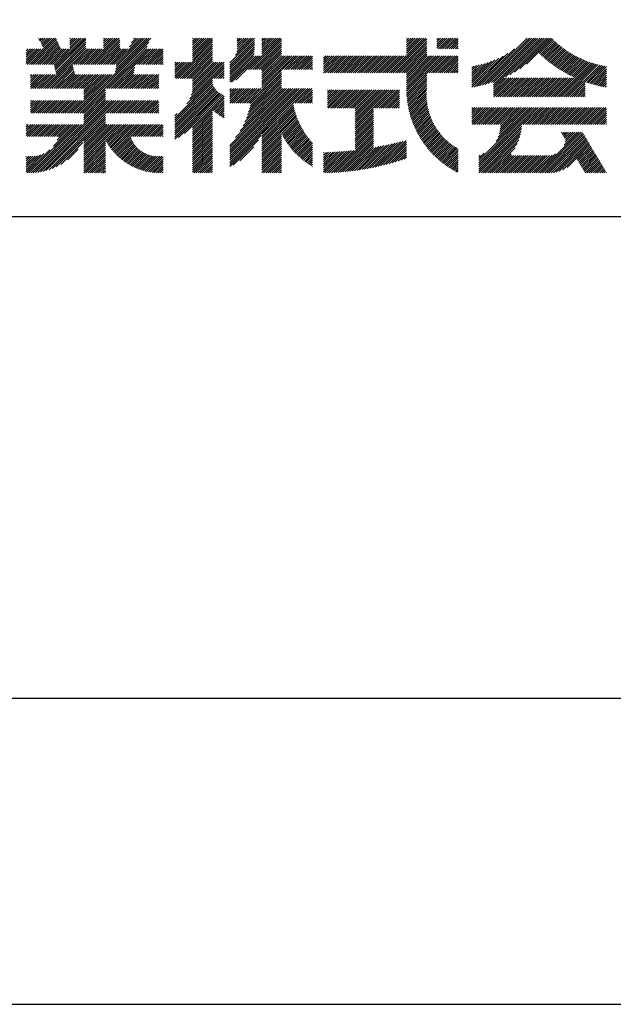
# Model space of a CAD drawing. Extents: x 0 to 4200, y 0 to 5940.
# Drawn here: x 3195 to 3685, y 0 to 812 of the extents above; entities that cross this region are included whole.
import ezdxf

# ---------------------------------------------------------------- set-up
doc = ezdxf.new("R2010")
doc.units = 0
doc.header["$LTSCALE"] = 0.3
doc.layers.get('DEFPOINTS').update_dxf_attribs({"color": 4, "linetype": 'CONTINUOUS'})
doc.layers.add('TITLE', color=7, linetype='CONTINUOUS')

msp = doc.modelspace()

# ---------------------------------------------------------------- linework, layer by layer
at = {"layer": 'DEFPOINTS', "ltscale": 20}
msp.add_lwpolyline([(0, 0), (4200, 0), (4200, 5940), (0, 5940)], close=True, dxfattribs=at)
at = {"layer": 'TITLE', "ltscale": 20}
for p, q in [((3203.007, 775.251), (3224.763, 797.007)), ((3210.646, 796.855), (3210.896, 797.106)), ((3211.205, 795.669), (3212.642, 797.106)), ((3211.764, 794.482), (3214.387, 797.106)), ((3212.323, 793.296), (3216.133, 797.106)), ((3212.882, 792.109), (3217.879, 797.106)), ((3213.441, 790.922), (3219.625, 797.106)), ((3214, 789.736), (3221.37, 797.106)), ((3214.559, 788.549), (3223.116, 797.106)), ((3223.553, 774.849), (3245.81, 797.106)), ((3223.845, 773.395), (3247.556, 797.106)), ((3224.136, 771.94), (3249.301, 797.106)), ((3236.32, 794.599), (3238.827, 797.106)), ((3236.32, 796.344), (3237.081, 797.106)), ((3236.32, 789.362), (3244.064, 797.106)), ((3236.32, 791.107), (3242.319, 797.106)), ((3236.32, 792.853), (3240.573, 797.106)), ((3251.887, 775.251), (3273.741, 797.106)), ((3253.632, 775.251), (3275.487, 797.106)), ((3255.378, 775.251), (3277.233, 797.106)), ((3264.151, 794.498), (3266.758, 797.106)), ((3264.151, 789.261), (3271.995, 797.106)), ((3264.151, 791.007), (3270.25, 797.106)), ((3264.151, 792.753), (3268.504, 797.106)), ((3264.151, 796.244), (3265.013, 797.106)), ((3272.835, 775.251), (3294.689, 797.106)), ((3273.406, 767.094), (3303.277, 796.964)), ((3273.843, 769.277), (3301.672, 797.106)), ((3274.28, 771.459), (3299.927, 797.106)), ((3274.581, 775.251), (3296.435, 797.106)), ((3274.717, 773.642), (3298.181, 797.106)), ((3285.779, 789.941), (3292.944, 797.106)), ((3287.335, 793.242), (3291.198, 797.106)), ((3288.89, 796.544), (3289.452, 797.106)), ((3337.605, 792.887), (3341.823, 797.106)), ((3337.605, 784.159), (3350.552, 797.106)), ((3337.605, 785.905), (3348.806, 797.106)), ((3337.605, 787.65), (3347.06, 797.106)), ((3337.605, 789.396), (3345.315, 797.106)), ((3337.605, 791.142), (3343.569, 797.106)), ((3337.605, 780.667), (3354.043, 797.106)), ((3337.605, 782.413), (3352.298, 797.106)), ((3337.605, 794.633), (3340.078, 797.106)), ((3337.605, 796.379), (3338.332, 797.106)), ((3368.426, 776.574), (3388.799, 796.947)), ((3373.086, 782.98), (3387.211, 797.106)), ((3374.164, 785.804), (3385.466, 797.106)), ((3374.608, 787.994), (3383.72, 797.106)), ((3374.694, 795.063), (3376.737, 797.106)), ((3374.694, 796.808), (3374.992, 797.106)), ((3374.694, 793.317), (3378.483, 797.106)), ((3374.694, 789.826), (3381.974, 797.106)), ((3374.694, 791.571), (3380.229, 797.106)), ((3383.877, 771.078), (3409.906, 797.106)), ((3385.623, 771.078), (3411.261, 796.716)), ((3395.067, 794.487), (3397.686, 797.106)), ((3395.067, 796.233), (3395.94, 797.106)), ((3395.067, 784.013), (3408.16, 797.106)), ((3395.067, 785.759), (3406.414, 797.106)), ((3395.067, 787.505), (3404.668, 797.106)), ((3395.067, 789.25), (3402.923, 797.106)), ((3395.067, 790.996), (3401.177, 797.106)), ((3395.067, 792.742), (3399.431, 797.106)), ((3501.722, 768.469), (3530.359, 797.106)), ((3503.468, 768.469), (3531.044, 796.045)), ((3514.327, 795.04), (3516.393, 797.106)), ((3514.327, 796.786), (3514.647, 797.106)), ((3514.327, 789.803), (3521.63, 797.106)), ((3514.327, 791.549), (3519.884, 797.106)), ((3514.327, 793.294), (3518.139, 797.106)), ((3514.327, 784.566), (3526.867, 797.106)), ((3514.327, 786.312), (3525.122, 797.106)), ((3514.327, 788.057), (3523.376, 797.106)), ((3514.327, 782.82), (3528.613, 797.106)), ((3539.402, 793.929), (3542.579, 797.106)), ((3539.402, 795.675), (3540.833, 797.106)), ((3539.402, 788.692), (3547.816, 797.106)), ((3539.402, 790.438), (3546.07, 797.106)), ((3539.402, 792.183), (3544.324, 797.106)), ((3540.75, 788.294), (3549.561, 797.106)), ((3542.496, 788.294), (3551.307, 797.106)), ((3544.241, 788.294), (3553.053, 797.106)), ((3545.987, 788.294), (3554.798, 797.106)), ((3547.733, 788.294), (3556.544, 797.106)), ((3574.686, 757.64), (3614.152, 797.106)), ((3577.002, 758.21), (3615.898, 797.106)), ((3579.395, 758.858), (3617.644, 797.106)), ((3581.875, 759.592), (3619.389, 797.106)), ((3584.454, 760.425), (3621.135, 797.106)), ((3586.153, 758.632), (3624.626, 797.106)), ((3586.153, 760.378), (3622.881, 797.106)), ((3586.153, 756.886), (3626.372, 797.106)), ((3596.178, 765.166), (3628.118, 797.106)), ((3599.651, 766.893), (3629.863, 797.106)), ((3603.499, 768.996), (3631.609, 797.106)), ((3607.928, 771.679), (3633.355, 797.106)), ((3613.461, 775.466), (3634.65, 796.655)), ((3200.296, 783.014), (3205.576, 788.294)), ((3200.296, 784.76), (3203.83, 788.294)), ((3200.296, 786.506), (3202.085, 788.294)), ((3200.296, 788.252), (3200.339, 788.294)), ((3200.296, 781.269), (3207.322, 788.294)), ((3200.296, 776.032), (3212.559, 788.294)), ((3200.296, 777.777), (3210.813, 788.294)), ((3200.296, 779.523), (3209.067, 788.294)), ((3201.262, 775.251), (3214.304, 788.294)), ((3204.753, 775.251), (3225.322, 795.82)), ((3206.499, 775.251), (3225.881, 794.634)), ((3208.244, 775.251), (3226.44, 793.447)), ((3209.99, 775.251), (3226.999, 792.26)), ((3211.736, 775.251), (3227.558, 791.074)), ((3213.481, 775.251), (3228.117, 789.887)), ((3214.605, 755.426), (3249.72, 790.542)), ((3215.227, 775.251), (3228.676, 788.701)), ((3216.35, 755.426), (3249.72, 788.796)), ((3216.973, 775.251), (3230.016, 788.294)), ((3218.096, 755.426), (3250.964, 788.294)), ((3218.719, 775.251), (3231.761, 788.294)), ((3220.464, 775.251), (3233.507, 788.294)), ((3222.21, 775.251), (3235.253, 788.294)), ((3224.427, 770.486), (3249.72, 795.779)), ((3224.719, 769.032), (3249.72, 794.033)), ((3225.01, 767.577), (3249.72, 792.287)), ((3239.667, 775.251), (3252.71, 788.294)), ((3241.413, 775.251), (3254.455, 788.294)), ((3243.137, 735.079), (3301.721, 793.663)), ((3243.158, 775.251), (3256.201, 788.294)), ((3244.883, 735.079), (3300.166, 790.362)), ((3244.904, 775.251), (3257.947, 788.294)), ((3246.65, 775.251), (3259.693, 788.294)), ((3248.395, 775.251), (3261.438, 788.294)), ((3250.141, 775.251), (3263.184, 788.294)), ((3257.124, 775.251), (3277.551, 795.678)), ((3258.87, 775.251), (3277.551, 793.933)), ((3260.615, 775.251), (3277.551, 792.187)), ((3262.361, 775.251), (3277.551, 790.441)), ((3264.107, 775.251), (3277.551, 788.696)), ((3265.852, 775.251), (3278.895, 788.294)), ((3266.975, 755.426), (3299.844, 788.294)), ((3267.598, 775.251), (3280.641, 788.294)), ((3268.721, 755.426), (3301.589, 788.294)), ((3269.344, 775.251), (3282.387, 788.294)), ((3270.467, 755.426), (3303.335, 788.294)), ((3271.089, 775.251), (3284.132, 788.294)), ((3292.038, 775.251), (3305.081, 788.294)), ((3293.783, 775.251), (3306.826, 788.294)), ((3295.529, 775.251), (3308.572, 788.294)), ((3297.275, 775.251), (3310.318, 788.294)), ((3299.021, 775.251), (3312.063, 788.294)), ((3300.766, 775.251), (3313.575, 788.06)), ((3324.202, 763.774), (3354.321, 793.892)), ((3325.948, 763.774), (3354.321, 792.147)), ((3327.694, 763.774), (3354.321, 790.401)), ((3329.44, 763.774), (3354.321, 788.655)), ((3337.605, 778.922), (3354.321, 795.638)), ((3368.426, 774.829), (3388.799, 795.202)), ((3368.426, 773.083), (3388.799, 793.456)), ((3368.426, 771.337), (3388.799, 791.71)), ((3368.426, 769.591), (3388.799, 789.964)), ((3368.426, 767.846), (3388.798, 788.218)), ((3387.369, 771.078), (3411.261, 794.97)), ((3389.115, 771.078), (3411.261, 793.224)), ((3390.86, 771.078), (3411.261, 791.479)), ((3392.606, 771.078), (3411.261, 789.733)), ((3394.352, 771.078), (3411.261, 787.987)), ((3505.213, 768.469), (3531.044, 794.3)), ((3506.959, 768.469), (3531.044, 792.554)), ((3508.705, 768.469), (3531.044, 790.808)), ((3510.45, 768.469), (3531.044, 789.062)), ((3549.478, 788.294), (3557.163, 795.979)), ((3551.224, 788.294), (3557.163, 794.233)), ((3552.97, 788.294), (3557.163, 792.488)), ((3554.715, 788.294), (3557.163, 790.742)), ((3556.461, 788.294), (3557.163, 788.996)), ((3572.439, 757.138), (3603.429, 788.128)), ((3624.004, 784.263), (3635.524, 795.784)), ((3624.904, 783.418), (3636.412, 794.926)), ((3625.814, 782.582), (3637.313, 794.081)), ((3626.735, 781.757), (3638.227, 793.25)), ((3627.665, 780.942), (3639.155, 792.432)), ((3628.606, 780.137), (3640.097, 791.628)), ((3629.557, 779.342), (3641.052, 790.837)), ((3630.518, 778.557), (3642.021, 790.06)), ((3631.489, 777.783), (3643.003, 789.297)), ((3632.47, 777.019), (3644, 788.548)), ((3302.512, 775.251), (3313.575, 786.314)), ((3304.258, 775.251), (3313.575, 784.569)), ((3306.003, 775.251), (3313.575, 782.823)), ((3307.749, 775.251), (3313.575, 781.077)), ((3331.185, 763.774), (3354.321, 786.91)), ((3332.931, 763.774), (3354.321, 785.164)), ((3334.677, 763.774), (3354.321, 783.418)), ((3336.422, 763.774), (3354.321, 781.673)), ((3337.605, 763.211), (3354.321, 779.927)), ((3368.426, 766.1), (3388.722, 786.396)), ((3368.426, 764.354), (3388.517, 784.446)), ((3368.426, 762.609), (3388.372, 782.555)), ((3368.426, 760.863), (3390.118, 782.555)), ((3370.024, 760.716), (3391.864, 782.555)), ((3373.368, 762.314), (3393.609, 782.555)), ((3395.067, 770.048), (3411.261, 786.242)), ((3395.067, 768.302), (3411.261, 784.496)), ((3395.067, 766.556), (3411.261, 782.75)), ((3395.067, 756.082), (3421.541, 782.555)), ((3395.067, 757.828), (3419.795, 782.555)), ((3395.067, 759.573), (3418.049, 782.555)), ((3395.067, 763.065), (3414.558, 782.555)), ((3395.067, 764.811), (3412.812, 782.555)), ((3395.067, 761.319), (3416.304, 782.555)), ((3411.809, 771.078), (3423.286, 782.555)), ((3413.554, 771.078), (3425.032, 782.555)), ((3415.3, 771.078), (3426.778, 782.555)), ((3417.046, 771.078), (3428.523, 782.555)), ((3418.791, 771.078), (3430.269, 782.555)), ((3420.537, 771.078), (3432.015, 782.555)), ((3422.283, 771.078), (3433.761, 782.555)), ((3424.028, 771.078), (3435.506, 782.555)), ((3425.774, 771.078), (3436.858, 782.162)), ((3427.52, 771.078), (3436.858, 780.416)), ((3445.895, 780.724), (3447.726, 782.555)), ((3445.895, 782.47), (3445.98, 782.555)), ((3445.895, 773.742), (3454.709, 782.555)), ((3445.895, 770.25), (3458.2, 782.555)), ((3445.895, 771.996), (3456.455, 782.555)), ((3445.895, 768.505), (3459.946, 782.555)), ((3445.895, 775.487), (3452.963, 782.555)), ((3445.895, 777.233), (3451.218, 782.555)), ((3445.895, 778.979), (3449.472, 782.555)), ((3447.605, 768.469), (3461.692, 782.555)), ((3449.351, 768.469), (3463.437, 782.555)), ((3451.097, 768.469), (3465.183, 782.555)), ((3452.842, 768.469), (3466.929, 782.555)), ((3454.588, 768.469), (3468.674, 782.555)), ((3456.334, 768.469), (3470.42, 782.555)), ((3458.08, 768.469), (3472.166, 782.555)), ((3459.825, 768.469), (3473.912, 782.555)), ((3461.571, 768.469), (3475.657, 782.555)), ((3463.317, 768.469), (3477.403, 782.555)), ((3465.062, 768.469), (3479.149, 782.555)), ((3466.808, 768.469), (3480.894, 782.555)), ((3468.554, 768.469), (3482.64, 782.555)), ((3470.299, 768.469), (3484.386, 782.555)), ((3472.045, 768.469), (3486.131, 782.555)), ((3473.791, 768.469), (3487.877, 782.555)), ((3475.537, 768.469), (3489.623, 782.555)), ((3477.282, 768.469), (3491.369, 782.555)), ((3479.028, 768.469), (3493.114, 782.555)), ((3480.774, 768.469), (3494.86, 782.555)), ((3482.519, 768.469), (3496.606, 782.555)), ((3484.265, 768.469), (3498.351, 782.555)), ((3486.011, 768.469), (3500.097, 782.555)), ((3487.756, 768.469), (3501.843, 782.555)), ((3489.502, 768.469), (3503.588, 782.555)), ((3491.248, 768.469), (3505.334, 782.555)), ((3492.993, 768.469), (3507.08, 782.555)), ((3494.739, 768.469), (3508.826, 782.555)), ((3496.485, 768.469), (3510.571, 782.555)), ((3498.231, 768.469), (3512.317, 782.555)), ((3499.976, 768.469), (3514.063, 782.555)), ((3512.196, 768.469), (3531.044, 787.317)), ((3513.942, 768.469), (3531.044, 785.571)), ((3514.327, 767.109), (3531.044, 783.825)), ((3514.327, 765.363), (3531.52, 782.555)), ((3514.327, 763.618), (3533.265, 782.555)), ((3514.327, 758.381), (3538.502, 782.555)), ((3514.327, 760.126), (3536.757, 782.555)), ((3514.327, 761.872), (3535.011, 782.555)), ((3514.327, 754.889), (3541.994, 782.555)), ((3514.327, 756.635), (3540.248, 782.555)), ((3514.35, 753.166), (3543.739, 782.555)), ((3531.399, 768.469), (3545.485, 782.555)), ((3533.145, 768.469), (3547.231, 782.555)), ((3534.89, 768.469), (3548.977, 782.555)), ((3536.636, 768.469), (3550.722, 782.555)), ((3538.382, 768.469), (3552.468, 782.555)), ((3540.127, 768.469), (3554.214, 782.555)), ((3541.873, 768.469), (3555.959, 782.555)), ((3543.619, 768.469), (3557.163, 782.013)), ((3545.364, 768.469), (3557.163, 780.268)), ((3568.403, 756.594), (3594.089, 782.279)), ((3568.403, 758.34), (3590.575, 780.512)), ((3570.254, 756.699), (3598.173, 784.618)), ((3633.462, 776.265), (3645.01, 787.812)), ((3634.465, 775.521), (3646.034, 787.091)), ((3635.477, 774.788), (3647.072, 786.384)), ((3636.5, 774.066), (3648.125, 785.69)), ((3637.534, 773.354), (3649.192, 785.012)), ((3638.578, 772.652), (3650.273, 784.347)), ((3639.633, 771.962), (3651.369, 783.698)), ((3640.699, 771.282), (3652.481, 783.063)), ((3641.776, 770.613), (3653.607, 782.444)), ((3642.863, 769.955), (3654.748, 781.839)), ((3643.962, 769.307), (3655.905, 781.25)), ((3645.072, 768.672), (3657.078, 780.677)), ((3646.193, 768.047), (3658.266, 780.12)), ((3219.842, 755.426), (3238.971, 774.555)), ((3221.587, 755.426), (3239.262, 773.101)), ((3223.333, 755.426), (3239.553, 771.646)), ((3272.213, 755.426), (3289.987, 773.201)), ((3309.495, 775.251), (3313.575, 779.332)), ((3311.24, 775.251), (3313.575, 777.586)), ((3312.986, 775.251), (3313.575, 775.84)), ((3322.978, 764.295), (3336.021, 777.338)), ((3322.978, 773.023), (3327.293, 777.338)), ((3322.978, 771.278), (3329.039, 777.338)), ((3322.978, 766.041), (3334.276, 777.338)), ((3322.978, 767.786), (3332.53, 777.338)), ((3322.978, 769.532), (3330.784, 777.338)), ((3322.978, 774.769), (3325.547, 777.338)), ((3322.978, 776.515), (3323.802, 777.338)), ((3332.97, 742.864), (3363.724, 773.618)), ((3335.378, 747.018), (3363.724, 775.364)), ((3336.635, 750.021), (3363.724, 777.11)), ((3337.425, 752.556), (3362.207, 777.338)), ((3337.605, 761.465), (3354.321, 778.181)), ((3337.605, 759.719), (3355.224, 777.338)), ((3337.605, 757.973), (3356.97, 777.338)), ((3337.605, 754.482), (3360.461, 777.338)), ((3337.605, 756.228), (3358.715, 777.338)), ((3355.625, 763.774), (3363.724, 771.873)), ((3429.266, 771.078), (3436.858, 778.67)), ((3431.011, 771.078), (3436.858, 776.924)), ((3432.757, 771.078), (3436.858, 775.179)), ((3434.503, 771.078), (3436.858, 773.433)), ((3436.248, 771.078), (3436.858, 771.687)), ((3547.11, 768.469), (3557.163, 778.522)), ((3548.856, 768.469), (3557.163, 776.776)), ((3550.602, 768.469), (3557.163, 775.031)), ((3552.347, 768.469), (3557.163, 773.285)), ((3568.403, 760.086), (3587.421, 779.103)), ((3568.403, 761.831), (3584.52, 777.947)), ((3568.403, 763.577), (3581.811, 776.984)), ((3568.403, 765.323), (3579.255, 776.174)), ((3568.403, 767.068), (3576.825, 775.49)), ((3568.403, 768.814), (3574.501, 774.912)), ((3568.403, 770.56), (3572.269, 774.425)), ((3568.403, 772.305), (3570.116, 774.018)), ((3638.994, 748.628), (3667.063, 776.697)), ((3640.74, 748.628), (3668.392, 776.281)), ((3642.485, 748.628), (3669.741, 775.884)), ((3644.231, 748.628), (3671.11, 775.507)), ((3645.977, 748.628), (3672.5, 775.151)), ((3647.325, 767.433), (3659.471, 779.58)), ((3647.723, 748.628), (3673.911, 774.817)), ((3648.469, 766.832), (3660.693, 779.056)), ((3649.624, 766.241), (3661.931, 778.548)), ((3650.791, 765.663), (3663.187, 778.059)), ((3651.97, 765.096), (3664.461, 777.586)), ((3653.162, 764.542), (3665.752, 777.132)), ((3661.852, 761.012), (3675.345, 774.505)), ((3663.146, 760.561), (3676.801, 774.215)), ((3664.455, 760.123), (3678.281, 773.95)), ((3665.777, 759.7), (3679.598, 773.521)), ((3667.114, 759.291), (3679.598, 771.775)), ((3203.851, 763.875), (3206.88, 766.904)), ((3203.851, 765.621), (3205.134, 766.904)), ((3203.851, 762.13), (3208.625, 766.904)), ((3203.851, 756.893), (3213.862, 766.904)), ((3203.851, 758.638), (3212.117, 766.904)), ((3203.851, 760.384), (3210.371, 766.904)), ((3204.13, 755.426), (3215.608, 766.904)), ((3205.876, 755.426), (3217.354, 766.904)), ((3207.622, 755.426), (3219.1, 766.904)), ((3209.367, 755.426), (3220.845, 766.904)), ((3211.113, 755.426), (3222.591, 766.904)), ((3212.859, 755.426), (3224.337, 766.904)), ((3225.079, 755.426), (3239.845, 770.192)), ((3226.824, 755.426), (3240.136, 768.738)), ((3228.57, 755.426), (3240.427, 767.283)), ((3230.316, 755.426), (3241.794, 766.904)), ((3232.062, 755.426), (3243.539, 766.904)), ((3233.807, 755.426), (3245.285, 766.904)), ((3235.553, 755.426), (3247.031, 766.904)), ((3237.299, 755.426), (3248.776, 766.904)), ((3237.9, 735.079), (3269.725, 766.904)), ((3239.044, 755.426), (3250.522, 766.904)), ((3239.646, 735.079), (3271.47, 766.904)), ((3240.79, 755.426), (3252.268, 766.904)), ((3241.391, 735.079), (3273.216, 766.904)), ((3242.536, 755.426), (3254.013, 766.904)), ((3244.281, 755.426), (3255.759, 766.904)), ((3246.027, 755.426), (3257.505, 766.904)), ((3247.773, 755.426), (3259.251, 766.904)), ((3248.048, 746.973), (3267.979, 766.904)), ((3248.048, 753.956), (3260.996, 766.904)), ((3248.048, 748.718), (3266.233, 766.904)), ((3248.048, 750.464), (3264.488, 766.904)), ((3248.048, 752.21), (3262.742, 766.904)), ((3273.958, 755.426), (3289.55, 771.018)), ((3275.704, 755.426), (3289.113, 768.835)), ((3277.45, 755.426), (3288.927, 766.904)), ((3279.195, 755.426), (3290.673, 766.904)), ((3280.941, 755.426), (3292.419, 766.904)), ((3282.687, 755.426), (3294.165, 766.904)), ((3284.432, 755.426), (3295.91, 766.904)), ((3286.178, 755.426), (3297.656, 766.904)), ((3287.924, 755.426), (3299.402, 766.904)), ((3289.67, 755.426), (3301.147, 766.904)), ((3291.415, 755.426), (3302.893, 766.904)), ((3293.161, 755.426), (3304.639, 766.904)), ((3294.907, 755.426), (3306.384, 766.904)), ((3296.652, 755.426), (3308.13, 766.904)), ((3298.398, 755.426), (3309.876, 766.904)), ((3300.144, 755.426), (3310.02, 765.302)), ((3301.889, 755.426), (3310.02, 763.557)), ((3357.371, 763.774), (3363.724, 770.127)), ((3359.116, 763.774), (3363.724, 768.381)), ((3360.862, 763.774), (3363.724, 766.636)), ((3362.608, 763.774), (3363.724, 764.89)), ((3384.029, 736.315), (3411.261, 763.547)), ((3384.158, 743.427), (3411.261, 770.53)), ((3384.674, 738.706), (3411.261, 765.293)), ((3385.196, 740.973), (3411.261, 767.039)), ((3385.614, 743.138), (3411.261, 768.785)), ((3514.412, 751.482), (3531.044, 768.114)), ((3514.509, 749.833), (3531.044, 766.368)), ((3514.638, 748.216), (3531.044, 764.623)), ((3554.093, 768.469), (3557.163, 771.539)), ((3555.839, 768.469), (3557.163, 769.794)), ((3586.153, 749.904), (3600.519, 764.269)), ((3586.153, 751.649), (3598.773, 764.269)), ((3586.153, 753.395), (3597.027, 764.269)), ((3586.153, 755.141), (3595.281, 764.269)), ((3586.623, 748.628), (3602.264, 764.269)), ((3588.369, 748.628), (3604.01, 764.269)), ((3590.114, 748.628), (3605.756, 764.269)), ((3591.86, 748.628), (3607.501, 764.269)), ((3593.606, 748.628), (3609.247, 764.269)), ((3595.352, 748.628), (3610.993, 764.269)), ((3597.097, 748.628), (3612.738, 764.269)), ((3598.843, 748.628), (3614.484, 764.269)), ((3600.589, 748.628), (3616.23, 764.269)), ((3602.334, 748.628), (3617.975, 764.269)), ((3604.08, 748.628), (3619.721, 764.269)), ((3605.826, 748.628), (3621.467, 764.269)), ((3607.571, 748.628), (3623.213, 764.269)), ((3609.317, 748.628), (3624.958, 764.269)), ((3611.063, 748.628), (3626.704, 764.269)), ((3612.809, 748.628), (3628.45, 764.269)), ((3614.554, 748.628), (3630.195, 764.269)), ((3616.3, 748.628), (3631.941, 764.269)), ((3618.046, 748.628), (3633.687, 764.269)), ((3619.791, 748.628), (3635.432, 764.269)), ((3621.537, 748.628), (3637.178, 764.269)), ((3623.283, 748.628), (3638.924, 764.269)), ((3625.028, 748.628), (3640.67, 764.269)), ((3626.774, 748.628), (3642.415, 764.269)), ((3628.52, 748.628), (3644.161, 764.269)), ((3630.266, 748.628), (3645.907, 764.269)), ((3632.011, 748.628), (3647.652, 764.269)), ((3633.757, 748.628), (3649.398, 764.269)), ((3635.503, 748.628), (3651.144, 764.269)), ((3637.248, 748.628), (3652.889, 764.269)), ((3668.466, 758.897), (3679.598, 770.029)), ((3669.832, 758.518), (3679.598, 768.284)), ((3671.215, 758.155), (3679.598, 766.538)), ((3672.612, 757.807), (3679.598, 764.792)), ((3303.635, 755.426), (3310.02, 761.811)), ((3305.381, 755.426), (3310.02, 760.065)), ((3307.127, 755.426), (3310.02, 758.319)), ((3308.872, 755.426), (3310.02, 756.574)), ((3322.978, 731.127), (3354.321, 762.47)), ((3322.978, 729.381), (3354.321, 760.724)), ((3322.978, 727.635), (3354.349, 759.006)), ((3322.978, 725.89), (3354.872, 757.784)), ((3322.978, 724.144), (3355.479, 756.645)), ((3322.978, 722.398), (3356.163, 755.583)), ((3368.426, 705.001), (3418.851, 755.426)), ((3368.426, 706.746), (3417.105, 755.426)), ((3368.426, 701.509), (3422.343, 755.426)), ((3368.426, 703.255), (3420.597, 755.426)), ((3368.426, 698.018), (3425.834, 755.426)), ((3368.426, 692.781), (3431.071, 755.426)), ((3368.426, 694.526), (3429.325, 755.426)), ((3368.426, 696.272), (3427.58, 755.426)), ((3368.426, 699.764), (3424.088, 755.426)), ((3368.426, 708.492), (3415.36, 755.426)), ((3368.426, 752.134), (3371.717, 755.426)), ((3368.426, 753.88), (3369.972, 755.426)), ((3368.426, 750.389), (3373.463, 755.426)), ((3368.426, 745.152), (3378.7, 755.426)), ((3368.426, 746.897), (3376.954, 755.426)), ((3368.426, 748.643), (3375.209, 755.426)), ((3368.446, 743.427), (3380.446, 755.426)), ((3370.192, 743.427), (3382.192, 755.426)), ((3371.938, 743.427), (3383.937, 755.426)), ((3373.325, 715.137), (3413.614, 755.426)), ((3373.683, 743.427), (3385.683, 755.426)), ((3375.429, 743.427), (3387.429, 755.426)), ((3377.131, 720.689), (3411.868, 755.426)), ((3377.175, 743.427), (3389.174, 755.426)), ((3378.921, 743.427), (3390.92, 755.426)), ((3379.384, 724.688), (3411.261, 756.565)), ((3380.666, 743.427), (3392.666, 755.426)), ((3381.003, 728.052), (3411.261, 758.31)), ((3382.247, 731.042), (3411.261, 760.056)), ((3382.412, 743.427), (3394.411, 755.426)), ((3383.234, 733.774), (3411.261, 761.802)), ((3420.817, 743.427), (3432.817, 755.426)), ((3422.563, 743.427), (3434.562, 755.426)), ((3424.309, 743.427), (3436.308, 755.426)), ((3514.797, 746.63), (3531.044, 762.877)), ((3514.986, 745.073), (3531.044, 761.131)), ((3515.203, 743.544), (3531.044, 759.386)), ((3515.446, 742.042), (3531.044, 757.64)), ((3515.715, 740.565), (3531.044, 755.894)), ((3649.468, 748.628), (3661.848, 761.008)), ((3651.214, 748.628), (3661.848, 759.263)), ((3652.96, 748.628), (3661.848, 757.517)), ((3654.705, 748.628), (3661.848, 755.771)), ((3674.027, 757.476), (3679.598, 763.046)), ((3675.457, 757.161), (3679.598, 761.301)), ((3676.905, 756.863), (3679.598, 759.555)), ((3678.371, 756.582), (3679.598, 757.809)), ((3246.629, 735.079), (3265.823, 754.274)), ((3248.048, 734.753), (3265.823, 752.528)), ((3248.048, 733.007), (3265.823, 750.782)), ((3248.048, 731.261), (3265.823, 749.037)), ((3248.048, 729.516), (3265.823, 747.291)), ((3322.978, 720.653), (3356.919, 754.593)), ((3322.978, 718.907), (3357.746, 753.674)), ((3322.978, 717.161), (3358.642, 752.825)), ((3322.978, 715.415), (3359.608, 752.045)), ((3322.978, 713.67), (3360.646, 751.338)), ((3326.216, 715.162), (3361.76, 750.705)), ((3331.076, 718.276), (3362.953, 750.154)), ((3337.605, 723.059), (3363.724, 749.179)), ((3337.605, 721.314), (3363.724, 747.433)), ((3426.054, 743.427), (3436.858, 754.23)), ((3427.8, 743.427), (3436.858, 752.485)), ((3429.546, 743.427), (3436.858, 750.739)), ((3431.291, 743.427), (3436.858, 748.993)), ((3449.029, 752.436), (3450.976, 754.383)), ((3449.029, 754.182), (3449.23, 754.383)), ((3449.029, 743.708), (3459.704, 754.383)), ((3449.029, 745.453), (3457.959, 754.383)), ((3449.029, 747.199), (3456.213, 754.383)), ((3449.029, 748.945), (3454.467, 754.383)), ((3449.029, 750.69), (3452.722, 754.383)), ((3449.029, 741.962), (3461.45, 754.383)), ((3449.029, 740.216), (3463.196, 754.383)), ((3449.812, 739.253), (3464.942, 754.383)), ((3451.558, 739.253), (3466.687, 754.383)), ((3453.303, 739.253), (3468.433, 754.383)), ((3455.049, 739.253), (3470.179, 754.383)), ((3456.795, 739.253), (3471.924, 754.383)), ((3458.54, 739.253), (3473.67, 754.383)), ((3460.286, 739.253), (3475.416, 754.383)), ((3462.032, 739.253), (3477.161, 754.383)), ((3463.777, 739.253), (3478.907, 754.383)), ((3465.523, 739.253), (3480.653, 754.383)), ((3467.269, 739.253), (3482.399, 754.383)), ((3469.014, 739.253), (3484.144, 754.383)), ((3470.76, 739.253), (3485.89, 754.383)), ((3472.014, 726.542), (3499.856, 754.383)), ((3472.014, 724.796), (3501.601, 754.383)), ((3472.014, 728.287), (3498.11, 754.383)), ((3472.014, 730.033), (3496.364, 754.383)), ((3472.014, 731.779), (3494.618, 754.383)), ((3472.014, 733.524), (3492.873, 754.383)), ((3472.014, 735.27), (3491.127, 754.383)), ((3472.014, 737.016), (3489.381, 754.383)), ((3472.014, 738.761), (3487.636, 754.383)), ((3488.217, 739.253), (3503.347, 754.383)), ((3489.963, 739.253), (3505.093, 754.383)), ((3491.709, 739.253), (3506.838, 754.383)), ((3493.454, 739.253), (3508.581, 754.38)), ((3495.2, 739.253), (3508.581, 752.634)), ((3496.946, 739.253), (3508.581, 750.889)), ((3498.691, 739.253), (3508.581, 749.143)), ((3500.437, 739.253), (3508.581, 747.397)), ((3516.008, 739.113), (3531.025, 754.13)), ((3516.325, 737.684), (3530.929, 752.288)), ((3516.664, 736.277), (3530.899, 750.512)), ((3517.026, 734.893), (3530.928, 748.795)), ((3656.451, 748.628), (3661.848, 754.026)), ((3658.197, 748.628), (3661.848, 752.28)), ((3659.942, 748.628), (3661.848, 750.534)), ((3661.688, 748.628), (3661.848, 748.789)), ((3203.851, 742.927), (3206.438, 745.514)), ((3203.851, 744.673), (3204.692, 745.514)), ((3203.851, 741.181), (3208.183, 745.514)), ((3203.851, 735.944), (3213.42, 745.514)), ((3203.851, 737.69), (3211.675, 745.514)), ((3203.851, 739.436), (3209.929, 745.514)), ((3204.732, 735.079), (3215.166, 745.514)), ((3206.478, 735.079), (3216.912, 745.514)), ((3208.223, 735.079), (3218.658, 745.514)), ((3209.969, 735.079), (3220.403, 745.514)), ((3210.085, 686.315), (3269.283, 745.514)), ((3211.715, 735.079), (3222.149, 745.514)), ((3212.172, 686.657), (3271.028, 745.514)), ((3213.46, 735.079), (3223.895, 745.514)), ((3214.374, 687.114), (3272.774, 745.514)), ((3215.206, 735.079), (3225.64, 745.514)), ((3216.719, 687.713), (3274.52, 745.514)), ((3216.952, 735.079), (3227.386, 745.514)), ((3218.697, 735.079), (3229.132, 745.514)), ((3220.443, 735.079), (3230.877, 745.514)), ((3222.189, 735.079), (3232.623, 745.514)), ((3223.935, 735.079), (3234.369, 745.514)), ((3225.68, 735.079), (3236.115, 745.514)), ((3227.426, 735.079), (3237.86, 745.514)), ((3229.172, 735.079), (3239.606, 745.514)), ((3230.917, 735.079), (3241.352, 745.514)), ((3232.663, 735.079), (3243.097, 745.514)), ((3234.409, 735.079), (3244.843, 745.514)), ((3236.154, 735.079), (3246.589, 745.514)), ((3248.048, 727.77), (3265.823, 745.545)), ((3248.048, 726.024), (3267.537, 745.514)), ((3265.831, 735.079), (3276.266, 745.514)), ((3267.577, 735.079), (3278.011, 745.514)), ((3269.323, 735.079), (3279.757, 745.514)), ((3271.068, 735.079), (3281.503, 745.514)), ((3272.814, 735.079), (3283.248, 745.514)), ((3274.56, 735.079), (3284.994, 745.514)), ((3276.305, 735.079), (3286.74, 745.514)), ((3278.051, 735.079), (3288.485, 745.514)), ((3279.797, 735.079), (3290.231, 745.514)), ((3281.543, 735.079), (3291.977, 745.514)), ((3283.288, 735.079), (3293.723, 745.514)), ((3285.034, 735.079), (3295.468, 745.514)), ((3286.78, 735.079), (3297.214, 745.514)), ((3288.525, 735.079), (3298.96, 745.514)), ((3290.271, 735.079), (3300.705, 745.514)), ((3292.017, 735.079), (3302.451, 745.514)), ((3293.762, 735.079), (3304.197, 745.514)), ((3295.508, 735.079), (3305.942, 745.514)), ((3297.254, 735.079), (3307.688, 745.514)), ((3298.999, 735.079), (3309.434, 745.514)), ((3300.745, 735.079), (3310.02, 744.354)), ((3302.491, 735.079), (3310.02, 742.608)), ((3304.237, 735.079), (3310.02, 740.863)), ((3355.042, 737.005), (3363.724, 745.687)), ((3356.015, 736.232), (3363.724, 743.942)), ((3357.007, 735.479), (3363.724, 742.196)), ((3358.019, 734.745), (3363.724, 740.45)), ((3395.067, 717.677), (3420.687, 743.296)), ((3395.067, 715.931), (3420.959, 741.823)), ((3395.067, 714.185), (3421.261, 740.379)), ((3433.037, 743.427), (3436.858, 747.248)), ((3434.783, 743.427), (3436.858, 745.502)), ((3436.529, 743.427), (3436.858, 743.756)), ((3502.183, 739.253), (3508.581, 745.652)), ((3503.928, 739.253), (3508.581, 743.906)), ((3505.674, 739.253), (3508.581, 742.16)), ((3507.42, 739.253), (3508.581, 740.414)), ((3517.408, 733.53), (3531.01, 747.132)), ((3517.812, 732.188), (3531.142, 745.519)), ((3518.235, 730.866), (3531.32, 743.95)), ((3518.678, 729.563), (3531.54, 742.424)), ((3519.14, 728.279), (3531.799, 740.938)), ((3519.621, 727.014), (3532.095, 739.489)), ((3568.403, 726.917), (3581.251, 739.765)), ((3568.403, 735.646), (3572.523, 739.765)), ((3568.403, 737.391), (3570.777, 739.765)), ((3568.403, 739.137), (3569.031, 739.765)), ((3568.403, 730.409), (3577.76, 739.765)), ((3568.403, 732.154), (3576.014, 739.765)), ((3568.403, 733.9), (3574.268, 739.765)), ((3568.403, 728.663), (3579.506, 739.765)), ((3568.92, 725.688), (3582.997, 739.765)), ((3570.666, 725.688), (3584.743, 739.765)), ((3572.411, 725.688), (3586.488, 739.765)), ((3574.146, 690.763), (3623.148, 739.765)), ((3574.146, 692.509), (3621.402, 739.765)), ((3574.146, 694.254), (3619.657, 739.765)), ((3574.146, 696), (3617.911, 739.765)), ((3574.157, 725.688), (3588.234, 739.765)), ((3575.903, 725.688), (3589.98, 739.765)), ((3577.648, 725.688), (3591.725, 739.765)), ((3579.394, 725.688), (3593.471, 739.765)), ((3581.14, 725.688), (3595.217, 739.765)), ((3582.885, 725.688), (3596.962, 739.765)), ((3584.631, 725.688), (3598.708, 739.765)), ((3586.377, 725.688), (3600.454, 739.765)), ((3588.123, 725.688), (3602.2, 739.765)), ((3588.519, 712.119), (3616.165, 739.765)), ((3589.868, 725.688), (3603.945, 739.765)), ((3590.091, 715.437), (3614.419, 739.765)), ((3590.958, 718.049), (3612.674, 739.765)), ((3591.472, 720.309), (3610.928, 739.765)), ((3591.614, 725.688), (3605.691, 739.765)), ((3591.76, 722.343), (3609.182, 739.765)), ((3591.884, 724.212), (3607.437, 739.765)), ((3610.817, 725.688), (3624.894, 739.765)), ((3612.562, 725.688), (3626.639, 739.765)), ((3614.308, 725.688), (3628.385, 739.765)), ((3616.054, 725.688), (3630.131, 739.765)), ((3617.799, 725.688), (3631.876, 739.765)), ((3619.545, 725.688), (3633.622, 739.765)), ((3621.291, 725.688), (3635.368, 739.765)), ((3623.037, 725.688), (3637.114, 739.765)), ((3624.782, 725.688), (3638.859, 739.765)), ((3626.528, 725.688), (3640.605, 739.765)), ((3628.274, 725.688), (3642.351, 739.765)), ((3630.019, 725.688), (3644.096, 739.765)), ((3631.765, 725.688), (3645.842, 739.765)), ((3633.511, 725.688), (3647.588, 739.765)), ((3635.256, 725.688), (3649.333, 739.765)), ((3637.002, 725.688), (3651.079, 739.765)), ((3638.748, 725.688), (3652.825, 739.765)), ((3640.493, 725.688), (3654.57, 739.765)), ((3642.239, 725.688), (3656.316, 739.765)), ((3643.985, 725.688), (3658.062, 739.765)), ((3645.731, 725.688), (3659.808, 739.765)), ((3647.476, 725.688), (3661.553, 739.765)), ((3649.222, 725.688), (3663.299, 739.765)), ((3650.968, 725.688), (3665.045, 739.765)), ((3652.713, 725.688), (3666.79, 739.765)), ((3654.459, 725.688), (3668.536, 739.765)), ((3656.205, 725.688), (3670.282, 739.765)), ((3657.95, 725.688), (3672.027, 739.765)), ((3659.696, 725.688), (3673.773, 739.765)), ((3661.442, 725.688), (3675.519, 739.765)), ((3663.188, 725.688), (3677.265, 739.765)), ((3664.933, 725.688), (3679.01, 739.765)), ((3219.245, 688.493), (3265.823, 735.071)), ((3222.015, 689.517), (3265.823, 733.325)), ((3225.145, 690.902), (3265.823, 731.58)), ((3305.982, 735.079), (3310.02, 739.117)), ((3307.728, 735.079), (3310.02, 737.371)), ((3309.474, 735.079), (3310.02, 735.625)), ((3322.978, 732.872), (3324.907, 734.801)), ((3337.605, 719.568), (3354.321, 736.284)), ((3337.605, 717.822), (3354.321, 734.539)), ((3337.605, 716.077), (3354.321, 732.793)), ((3337.605, 714.331), (3354.321, 731.047)), ((3359.051, 734.031), (3363.724, 738.705)), ((3360.102, 733.337), (3363.724, 736.959)), ((3361.174, 732.663), (3363.724, 735.213)), ((3362.266, 732.009), (3363.724, 733.467)), ((3363.379, 731.376), (3363.724, 731.722)), ((3395.067, 712.44), (3421.591, 738.963)), ((3395.067, 710.694), (3421.947, 737.574)), ((3395.067, 708.948), (3422.33, 736.211)), ((3395.067, 707.203), (3422.737, 734.872)), ((3395.067, 705.457), (3423.168, 733.558)), ((3395.067, 703.711), (3423.622, 732.266)), ((3472.014, 723.05), (3487.163, 738.199)), ((3472.014, 721.304), (3487.163, 736.454)), ((3472.014, 719.559), (3487.163, 734.708)), ((3472.014, 717.813), (3487.163, 732.962)), ((3472.014, 716.067), (3487.163, 731.217)), ((3520.119, 725.767), (3532.427, 738.075)), ((3520.635, 724.537), (3532.792, 736.694)), ((3521.169, 723.325), (3533.188, 735.345)), ((3521.719, 722.13), (3533.615, 734.026)), ((3522.287, 720.952), (3534.071, 732.736)), ((3522.87, 719.789), (3534.555, 731.474)), ((3666.679, 725.688), (3679.598, 738.607)), ((3668.425, 725.688), (3679.598, 736.861)), ((3670.17, 725.688), (3679.598, 735.115)), ((3671.916, 725.688), (3679.598, 733.37)), ((3673.662, 725.688), (3679.598, 731.624)), ((3200.296, 720.169), (3205.815, 725.688)), ((3200.296, 716.678), (3209.307, 725.688)), ((3200.296, 718.424), (3207.561, 725.688)), ((3200.296, 725.406), (3200.578, 725.688)), ((3200.296, 721.915), (3204.069, 725.688)), ((3200.296, 723.661), (3202.324, 725.688)), ((3201.14, 715.776), (3211.052, 725.688)), ((3202.6, 685.813), (3242.475, 725.688)), ((3202.885, 715.776), (3212.798, 725.688)), ((3204.358, 685.826), (3244.22, 725.688)), ((3204.631, 715.776), (3214.544, 725.688)), ((3206.19, 685.912), (3245.966, 725.688)), ((3206.377, 715.776), (3216.289, 725.688)), ((3208.095, 686.072), (3247.712, 725.688)), ((3208.122, 715.776), (3218.035, 725.688)), ((3209.868, 715.776), (3219.781, 725.688)), ((3211.614, 715.776), (3221.526, 725.688)), ((3213.359, 715.776), (3223.272, 725.688)), ((3215.105, 715.776), (3225.018, 725.688)), ((3216.851, 715.776), (3226.763, 725.688)), ((3218.597, 715.776), (3228.509, 725.688)), ((3220.342, 715.776), (3230.255, 725.688)), ((3222.088, 715.776), (3232.001, 725.688)), ((3223.032, 707.992), (3240.729, 725.688)), ((3223.834, 715.776), (3233.746, 725.688)), ((3225.579, 715.776), (3235.492, 725.688)), ((3226.047, 712.752), (3238.983, 725.688)), ((3227.18, 715.63), (3237.238, 725.688)), ((3248.048, 712.059), (3265.823, 729.834)), ((3248.048, 710.313), (3265.823, 728.088)), ((3248.048, 708.567), (3265.823, 726.343)), ((3248.048, 696.347), (3277.389, 725.688)), ((3248.048, 701.585), (3272.152, 725.688)), ((3248.048, 703.33), (3270.406, 725.688)), ((3248.048, 705.076), (3268.66, 725.688)), ((3248.048, 706.822), (3266.915, 725.688)), ((3248.048, 698.093), (3275.643, 725.688)), ((3248.048, 699.839), (3273.897, 725.688)), ((3265.994, 712.548), (3279.134, 725.688)), ((3266.621, 711.429), (3280.88, 725.688)), ((3267.272, 710.334), (3282.626, 725.688)), ((3267.945, 709.262), (3284.372, 725.688)), ((3268.641, 708.212), (3286.117, 725.688)), ((3269.359, 707.185), (3287.863, 725.688)), ((3270.1, 706.179), (3289.609, 725.688)), ((3270.861, 705.195), (3291.354, 725.688)), ((3271.644, 704.233), (3293.1, 725.688)), ((3272.449, 703.292), (3294.846, 725.688)), ((3286.679, 715.776), (3296.591, 725.688)), ((3288.424, 715.776), (3298.337, 725.688)), ((3290.17, 715.776), (3300.083, 725.688)), ((3291.916, 715.776), (3301.828, 725.688)), ((3293.662, 715.776), (3303.574, 725.688)), ((3295.407, 715.776), (3305.32, 725.688)), ((3297.153, 715.776), (3307.066, 725.688)), ((3298.899, 715.776), (3308.811, 725.688)), ((3300.644, 715.776), (3310.557, 725.688)), ((3302.39, 715.776), (3312.303, 725.688)), ((3304.136, 715.776), (3313.575, 725.215)), ((3305.881, 715.776), (3313.575, 723.469)), ((3337.605, 712.585), (3354.321, 729.302)), ((3337.605, 710.84), (3354.321, 727.556)), ((3337.605, 709.094), (3354.321, 725.81)), ((3337.605, 707.348), (3354.321, 724.065)), ((3411.335, 718.233), (3424.099, 730.997)), ((3411.915, 717.068), (3424.598, 729.75)), ((3412.516, 715.923), (3425.117, 728.524)), ((3413.136, 714.797), (3425.658, 727.319)), ((3413.776, 713.691), (3426.219, 726.134)), ((3414.434, 712.604), (3426.8, 724.969)), ((3415.111, 711.535), (3427.4, 723.824)), ((3472.014, 714.322), (3487.163, 729.471)), ((3472.014, 712.576), (3487.163, 727.725)), ((3472.014, 710.83), (3487.163, 725.979)), ((3472.014, 709.085), (3487.163, 724.234)), ((3523.47, 718.643), (3535.066, 730.239)), ((3524.085, 717.513), (3535.603, 729.031)), ((3524.717, 716.399), (3536.165, 727.847)), ((3525.363, 715.3), (3536.752, 726.689)), ((3526.025, 714.216), (3537.364, 725.554)), ((3526.702, 713.147), (3537.999, 724.444)), ((3527.393, 712.093), (3538.657, 723.356)), ((3574.146, 689.017), (3609.582, 724.453)), ((3675.407, 725.688), (3679.598, 729.878)), ((3677.153, 725.688), (3679.598, 728.133)), ((3678.899, 725.688), (3679.598, 726.387)), ((3273.275, 702.372), (3286.654, 715.751)), ((3307.627, 715.776), (3313.575, 721.723)), ((3309.373, 715.776), (3313.575, 719.978)), ((3311.119, 715.776), (3313.575, 718.232)), ((3312.864, 715.776), (3313.575, 716.486)), ((3337.605, 705.602), (3354.321, 722.319)), ((3337.605, 703.857), (3354.321, 720.573)), ((3337.605, 702.111), (3354.321, 718.827)), ((3337.605, 700.365), (3354.321, 717.082)), ((3337.605, 698.62), (3354.321, 715.336)), ((3368.426, 691.035), (3394.366, 716.975)), ((3395.067, 701.965), (3411.261, 718.159)), ((3395.067, 700.22), (3411.261, 716.414)), ((3415.807, 710.485), (3428.019, 722.697)), ((3416.521, 709.453), (3428.657, 721.589)), ((3417.252, 708.439), (3429.313, 720.5)), ((3418.002, 707.443), (3429.988, 719.429)), ((3418.769, 706.464), (3430.68, 718.376)), ((3419.554, 705.503), (3431.39, 717.34)), ((3420.356, 704.56), (3432.118, 716.322)), ((3421.175, 703.633), (3432.863, 715.321)), ((3454.257, 686.09), (3487.163, 718.997)), ((3456.108, 686.195), (3487.163, 717.251)), ((3457.975, 686.317), (3487.163, 715.505)), ((3472.014, 707.339), (3487.163, 722.488)), ((3472.014, 705.593), (3487.163, 720.742)), ((3528.1, 711.053), (3539.337, 722.291)), ((3528.821, 710.029), (3540.04, 721.248)), ((3529.556, 709.018), (3540.765, 720.227)), ((3530.306, 708.023), (3541.512, 719.228)), ((3531.07, 707.041), (3542.28, 718.251)), ((3531.848, 706.073), (3543.07, 717.295)), ((3532.641, 705.12), (3543.88, 716.36)), ((3533.447, 704.181), (3544.712, 715.446)), ((3574.146, 687.272), (3609.348, 722.474)), ((3574.433, 685.813), (3609.004, 720.384)), ((3576.179, 685.813), (3608.526, 718.161)), ((3577.925, 685.813), (3607.878, 715.767)), ((3623.313, 685.813), (3656.931, 719.432)), ((3625.058, 685.813), (3658.677, 719.432)), ((3626.804, 685.813), (3660.006, 719.015)), ((3628.55, 685.813), (3660.654, 717.917)), ((3630.296, 685.813), (3661.302, 716.819)), ((3632.041, 685.813), (3661.949, 715.721)), ((3642.365, 718.831), (3642.966, 719.432)), ((3643.013, 717.733), (3644.711, 719.432)), ((3643.661, 716.635), (3646.457, 719.432)), ((3644.309, 715.538), (3648.203, 719.432)), ((3644.495, 708.742), (3655.185, 719.432)), ((3644.956, 714.44), (3649.948, 719.432)), ((3645.511, 711.503), (3653.44, 719.432)), ((3645.604, 713.342), (3651.694, 719.432)), ((3228.9, 692.911), (3247.014, 711.025)), ((3248.048, 694.602), (3265.823, 712.377)), ((3248.048, 692.856), (3265.823, 710.631)), ((3248.048, 691.11), (3265.823, 708.886)), ((3248.048, 689.365), (3265.823, 707.14)), ((3274.121, 701.473), (3287.101, 714.452)), ((3274.989, 700.595), (3287.611, 713.216)), ((3275.878, 699.738), (3288.177, 712.037)), ((3276.788, 698.902), (3288.798, 710.913)), ((3277.719, 698.087), (3289.471, 709.839)), ((3278.671, 697.293), (3290.193, 708.816)), ((3279.644, 696.521), (3290.964, 707.841)), ((3280.639, 695.771), (3291.781, 706.913)), ((3337.605, 696.874), (3354.321, 713.59)), ((3337.605, 695.128), (3354.321, 711.845)), ((3337.605, 693.383), (3354.321, 710.099)), ((3337.605, 691.637), (3354.321, 708.353)), ((3371.247, 692.111), (3392.14, 713.003)), ((3376.799, 695.917), (3388.333, 707.451)), ((3395.067, 698.474), (3411.261, 714.668)), ((3395.067, 696.728), (3411.261, 712.922)), ((3395.067, 694.983), (3411.261, 711.177)), ((3395.067, 693.237), (3411.261, 709.431)), ((3395.067, 691.491), (3411.261, 707.685)), ((3422.012, 702.724), (3433.625, 714.338)), ((3422.866, 701.833), (3434.405, 713.372)), ((3423.737, 700.958), (3435.201, 712.422)), ((3424.625, 700.101), (3436.014, 711.49)), ((3425.531, 699.261), (3436.844, 710.574)), ((3426.454, 698.438), (3436.858, 708.842)), ((3427.394, 697.632), (3436.858, 707.097)), ((3459.861, 686.457), (3487.163, 713.76)), ((3461.764, 686.614), (3487.163, 712.014)), ((3463.685, 686.79), (3487.163, 710.268)), ((3465.626, 686.985), (3487.163, 708.522)), ((3467.587, 687.2), (3487.176, 706.789)), ((3469.568, 687.436), (3489.292, 707.16)), ((3471.571, 687.693), (3491.428, 707.55)), ((3473.596, 687.972), (3493.585, 707.961)), ((3475.643, 688.274), (3495.762, 708.393)), ((3477.715, 688.6), (3497.962, 708.847)), ((3479.811, 688.95), (3500.184, 709.323)), ((3481.933, 689.326), (3502.43, 709.823)), ((3484.082, 689.729), (3504.7, 710.348)), ((3486.259, 690.161), (3506.996, 710.898)), ((3488.465, 690.621), (3509.318, 711.474)), ((3490.702, 691.113), (3511.667, 712.078)), ((3492.972, 691.637), (3514.045, 712.71)), ((3495.276, 692.195), (3514.327, 711.247)), ((3497.616, 692.789), (3514.327, 709.501)), ((3499.994, 693.421), (3514.327, 707.755)), ((3534.267, 703.255), (3545.565, 714.553)), ((3535.101, 702.344), (3546.438, 713.681)), ((3535.95, 701.446), (3547.333, 712.83)), ((3536.812, 700.563), (3548.249, 712)), ((3537.688, 699.693), (3549.185, 711.191)), ((3538.578, 698.837), (3550.143, 710.403)), ((3539.481, 697.995), (3551.122, 709.636)), ((3540.399, 697.167), (3552.123, 708.891)), ((3541.331, 696.353), (3553.146, 708.168)), ((3542.276, 695.553), (3554.19, 707.467)), ((3543.236, 694.767), (3555.257, 706.788)), ((3579.67, 685.813), (3607.003, 713.146)), ((3581.416, 685.813), (3605.794, 710.191)), ((3583.162, 685.813), (3604.015, 706.666)), ((3633.787, 685.813), (3662.597, 714.624)), ((3635.737, 686.017), (3663.245, 713.526)), ((3637.979, 686.514), (3663.893, 712.428)), ((3640.475, 687.264), (3664.541, 711.33)), ((3643.376, 688.42), (3665.189, 710.232)), ((3647.127, 690.425), (3665.836, 709.134)), ((3655.322, 696.874), (3666.484, 708.036)), ((3655.97, 695.776), (3667.132, 706.939)), ((3200.296, 687.001), (3215.072, 701.777)), ((3200.296, 688.747), (3212.194, 700.645)), ((3200.296, 690.492), (3209.834, 700.03)), ((3200.296, 692.238), (3207.762, 699.704)), ((3200.296, 699.221), (3200.678, 699.603)), ((3200.296, 697.475), (3202.423, 699.603)), ((3200.296, 695.73), (3204.153, 699.587)), ((3200.296, 693.984), (3205.884, 699.572)), ((3200.854, 685.813), (3219.833, 704.792)), ((3234.357, 696.623), (3243.302, 705.567)), ((3248.048, 687.619), (3265.823, 705.394)), ((3248.048, 685.873), (3265.823, 703.649)), ((3249.734, 685.813), (3265.823, 701.903)), ((3251.479, 685.813), (3265.823, 700.157)), ((3281.656, 695.042), (3292.646, 706.032)), ((3282.695, 694.335), (3293.558, 705.198)), ((3283.756, 693.65), (3294.516, 704.41)), ((3284.84, 692.988), (3295.523, 703.671)), ((3285.947, 692.35), (3296.578, 702.981)), ((3287.077, 691.734), (3297.685, 702.342)), ((3288.232, 691.143), (3298.844, 701.756)), ((3289.411, 690.577), (3300.06, 701.226)), ((3290.616, 690.036), (3301.336, 700.756)), ((3291.847, 689.521), (3302.677, 700.352)), ((3293.105, 689.033), (3304.091, 700.019)), ((3294.39, 688.573), (3305.585, 699.768)), ((3295.705, 688.142), (3307.173, 699.61)), ((3297.05, 687.742), (3308.872, 699.563)), ((3298.427, 687.373), (3310.657, 699.603)), ((3299.836, 687.037), (3312.402, 699.603)), ((3301.281, 686.736), (3313.575, 699.029)), ((3337.605, 689.891), (3354.321, 706.608)), ((3337.605, 688.146), (3354.321, 704.862)), ((3337.605, 686.4), (3354.321, 703.116)), ((3338.764, 685.813), (3354.321, 701.37)), ((3340.51, 685.813), (3354.321, 699.625)), ((3395.067, 689.746), (3411.261, 705.939)), ((3395.067, 688), (3411.261, 704.194)), ((3395.067, 686.254), (3411.261, 702.448)), ((3396.372, 685.813), (3411.261, 700.702)), ((3398.118, 685.813), (3411.261, 698.957)), ((3428.351, 696.844), (3436.858, 705.351)), ((3429.326, 696.074), (3436.858, 703.605)), ((3430.319, 695.321), (3436.858, 701.859)), ((3431.33, 694.585), (3436.858, 700.114)), ((3445.895, 686.457), (3463.134, 703.696)), ((3445.895, 688.202), (3461.23, 703.537)), ((3445.895, 689.948), (3459.339, 703.392)), ((3445.895, 691.694), (3457.462, 703.261)), ((3445.895, 693.44), (3455.598, 703.142)), ((3445.895, 695.185), (3453.746, 703.036)), ((3445.895, 696.931), (3451.907, 702.943)), ((3445.895, 698.677), (3450.08, 702.861)), ((3445.895, 700.422), (3448.265, 702.792)), ((3445.895, 702.168), (3446.461, 702.734)), ((3447.016, 685.832), (3465.052, 703.868)), ((3448.803, 685.873), (3466.984, 704.055)), ((3450.605, 685.93), (3468.931, 704.256)), ((3452.423, 686.002), (3470.893, 704.472)), ((3502.412, 694.094), (3514.327, 706.01)), ((3504.873, 694.81), (3514.327, 704.264)), ((3507.38, 695.571), (3514.327, 702.518)), ((3509.936, 696.381), (3514.327, 700.773)), ((3512.545, 697.244), (3514.327, 699.027)), ((3544.21, 693.995), (3556.347, 706.132)), ((3545.198, 693.237), (3557.163, 705.203)), ((3546.2, 692.494), (3557.163, 703.457)), ((3547.217, 691.765), (3557.163, 701.711)), ((3548.248, 691.051), (3557.163, 699.966)), ((3574.146, 697.746), (3578.49, 702.089)), ((3574.146, 699.491), (3575.172, 700.518)), ((3584.907, 685.813), (3600.752, 701.657)), ((3586.653, 685.813), (3600.981, 700.141)), ((3588.399, 685.813), (3602.726, 700.141)), ((3590.145, 685.813), (3604.472, 700.141)), ((3591.89, 685.813), (3606.218, 700.141)), ((3593.636, 685.813), (3607.964, 700.141)), ((3595.382, 685.813), (3609.709, 700.141)), ((3597.127, 685.813), (3611.455, 700.141)), ((3598.873, 685.813), (3613.201, 700.141)), ((3600.619, 685.813), (3614.946, 700.141)), ((3602.364, 685.813), (3616.692, 700.141)), ((3604.11, 685.813), (3618.438, 700.141)), ((3605.856, 685.813), (3620.183, 700.141)), ((3607.601, 685.813), (3621.929, 700.141)), ((3609.347, 685.813), (3623.675, 700.141)), ((3611.093, 685.813), (3625.421, 700.141)), ((3612.839, 685.813), (3627.166, 700.141)), ((3614.584, 685.813), (3628.912, 700.141)), ((3616.33, 685.813), (3630.658, 700.141)), ((3618.076, 685.813), (3632.485, 700.222)), ((3619.821, 685.813), (3634.63, 700.622)), ((3621.567, 685.813), (3637.391, 701.638)), ((3656.617, 694.678), (3667.78, 705.841)), ((3657.265, 693.58), (3668.428, 704.743)), ((3657.913, 692.482), (3669.076, 703.645)), ((3658.561, 691.384), (3669.723, 702.547)), ((3659.209, 690.287), (3670.371, 701.449)), ((3659.856, 689.189), (3671.019, 700.351)), ((3660.504, 688.091), (3671.667, 699.253)), ((3253.225, 685.813), (3265.823, 698.411)), ((3254.971, 685.813), (3265.823, 696.666)), ((3256.716, 685.813), (3265.823, 694.92)), ((3258.462, 685.813), (3265.823, 693.174)), ((3260.208, 685.813), (3265.823, 691.429)), ((3302.763, 686.472), (3313.575, 697.284)), ((3304.284, 686.247), (3313.575, 695.538)), ((3305.847, 686.065), (3313.575, 693.792)), ((3307.455, 685.927), (3313.575, 692.047)), ((3342.255, 685.813), (3354.321, 697.879)), ((3344.001, 685.813), (3354.321, 696.133)), ((3345.747, 685.813), (3354.321, 694.388)), ((3347.493, 685.813), (3354.321, 692.642)), ((3349.238, 685.813), (3354.321, 690.896)), ((3399.864, 685.813), (3411.261, 697.211)), ((3401.609, 685.813), (3411.261, 695.465)), ((3403.355, 685.813), (3411.261, 693.72)), ((3405.101, 685.813), (3411.261, 691.974)), ((3432.358, 693.868), (3436.858, 698.368)), ((3433.405, 693.169), (3436.858, 696.622)), ((3434.47, 692.488), (3436.858, 694.877)), ((3435.553, 691.826), (3436.858, 693.131)), ((3436.656, 691.183), (3436.858, 691.385)), ((3549.294, 690.351), (3557.163, 698.22)), ((3550.354, 689.666), (3557.163, 696.474)), ((3551.43, 688.996), (3557.163, 694.729)), ((3552.521, 688.341), (3557.163, 692.983)), ((3553.627, 687.701), (3557.163, 691.237)), ((3661.152, 686.993), (3672.315, 698.156)), ((3661.8, 685.895), (3672.963, 697.058)), ((3663.464, 685.813), (3673.61, 695.96)), ((3665.21, 685.813), (3674.258, 694.862)), ((3666.955, 685.813), (3674.906, 693.764)), ((3668.701, 685.813), (3675.554, 692.666)), ((3670.447, 685.813), (3676.202, 691.568)), ((3672.192, 685.813), (3676.849, 690.47)), ((3261.953, 685.813), (3265.823, 689.683)), ((3263.699, 685.813), (3265.823, 687.937)), ((3265.445, 685.813), (3265.823, 686.192)), ((3309.113, 685.839), (3313.575, 690.301)), ((3310.833, 685.813), (3313.575, 688.555)), ((3312.579, 685.813), (3313.575, 686.81)), ((3350.984, 685.813), (3354.321, 689.151)), ((3352.73, 685.813), (3354.321, 687.405)), ((3406.846, 685.813), (3411.261, 690.228)), ((3408.592, 685.813), (3411.261, 688.482)), ((3410.338, 685.813), (3411.261, 686.737)), ((3554.748, 687.077), (3557.163, 689.491)), ((3555.886, 686.468), (3557.163, 687.746)), ((3557.039, 685.876), (3557.163, 686)), ((3673.938, 685.813), (3677.497, 689.373)), ((3675.684, 685.813), (3678.145, 688.275)), ((3677.429, 685.813), (3678.793, 687.177)), ((3679.175, 685.813), (3679.441, 686.079)), ((400, 650), (3995, 650))]:
    msp.add_line(p, q, dxfattribs=at)
msp.add_lwpolyline([(400, 252.5), (3995, 252.5), (3995, 5687.5), (400, 5687.5)], close=True, dxfattribs=at)

doc.saveas('drawing.dxf')
